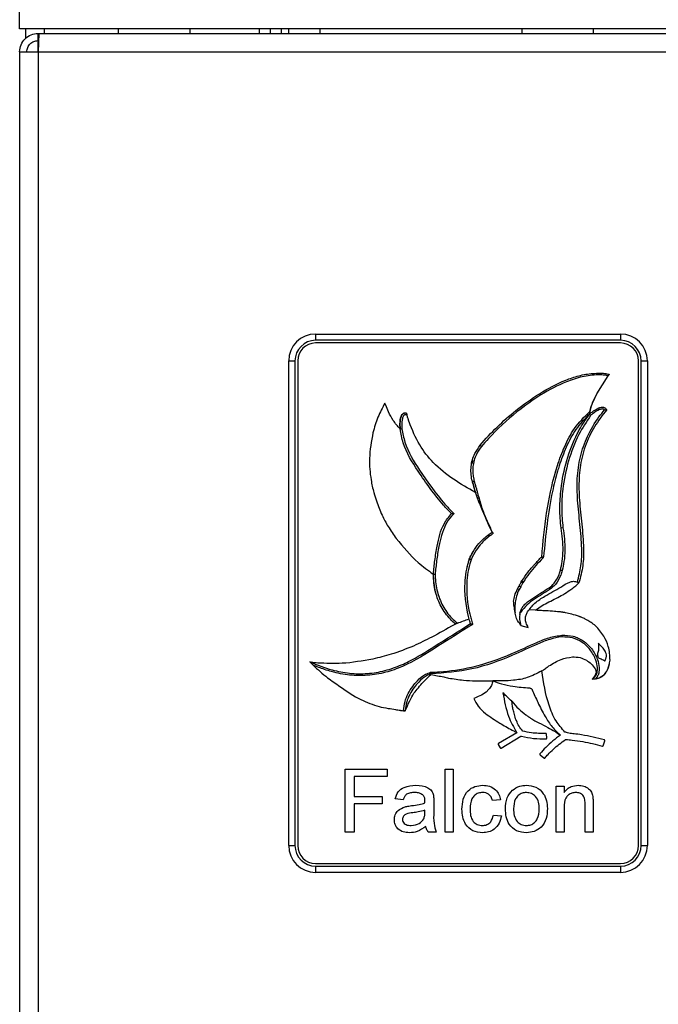
# Model space of a CAD drawing. Units: millimetres. Extents: x 43 to 947, y -4 to 965.
# Drawn here: x 45 to 116, y 629 to 739 of the extents above; entities that cross this region are included whole.
import ezdxf

# ---------------------------------------------------------------- set-up
doc = ezdxf.new("R2010")
doc.units = ezdxf.units.MM

msp = doc.modelspace()

# ---------------------------------------------------------------- linework, layer by layer
at = {"color": 7, "linetype": 'Continuous', "lineweight": 25}
for p, q in [((45.22, 737.88), (45.22, 739.93)), ((945.22, 737.88), (45.22, 737.88)), ((45.92, 736.85), (45.92, 737.88)), ((56.22, 737.88), (56.22, 737.38)), ((64.22, 737.38), (64.22, 737.88)), ((73.17, 737.88), (73.17, 737.38)), ((74.37, 737.88), (74.37, 737.38)), ((75.22, 737.38), (75.22, 737.88)), ((101.22, 737.88), (101.22, 737.38)), ((109.22, 737.38), (109.22, 737.88)), ((47.34, 737.38), (47.27, 735.33)), ((47.27, 736.58), (47.27, 737.38)), ((47.27, 737.38), (47.34, 737.38)), ((47.27, 736.58), (47.31, 736.58)), ((47.27, 736.58), (47.31, 736.58)), ((47.34, 737.38), (943.1, 737.38)), ((45.22, 735.33), (47.27, 735.33)), ((45.22, 735.33), (45.22, 615.93)), ((47.27, 735.33), (47.27, 615.93)), ((47.27, 735.33), (943.17, 735.33)), ((78.22, 703.88), (112.22, 703.88)), ((78.22, 703.88), (78.22, 703.18)), ((112.22, 703.88), (112.22, 703.18)), ((112.22, 703.18), (78.22, 703.18)), ((112.22, 702.88), (78.22, 702.88)), ((75.22, 700.88), (75.92, 700.88)), ((75.22, 646.88), (75.22, 700.88)), ((75.92, 700.88), (75.92, 646.88)), ((76.22, 700.88), (76.22, 646.88)), ((114.22, 646.88), (114.22, 700.88)), ((114.52, 646.88), (114.52, 700.88)), ((114.52, 700.88), (115.22, 700.88)), ((115.22, 700.88), (115.22, 646.88)), ((109.57, 697.2), (110.84, 699.22)), ((109.58, 697.2), (110.84, 699.21)), ((109.12, 696.24), (109.58, 697.2)), ((108.75, 694.95), (109.03, 695.98)), ((88.35, 695.07), (88.35, 695.07)), ((95.71, 689.86), (95.66, 689.45)), ((95.71, 687.44), (95.9, 687.49)), ((97.91, 681.8), (98.02, 681.63)), ((105.8, 682.29), (105.61, 682.26)), ((95.56, 678.73), (95.37, 678.81)), ((95.56, 678.73), (95.37, 678.79)), ((103.44, 679.06), (103.64, 679.05)), ((103.44, 679.06), (103.58, 678.92)), ((91.35, 677.14), (91.55, 677.11)), ((91.35, 677.11), (91.55, 677.11)), ((101.16, 676.26), (101.22, 676.36)), ((101.39, 676.26), (101.33, 676.16)), ((107.23, 675.83), (107.59, 676.14)), ((100.74, 675.49), (100.91, 675.81)), ((100.74, 675.49), (100.91, 675.39)), ((101.09, 675.72), (100.91, 675.39)), ((104.39, 675.44), (104.28, 675.61)), ((105.8, 674.83), (106, 674.95)), ((101.01, 672.78), (101.13, 673.15)), ((101.14, 673.17), (101.13, 673.17)), ((102.73, 673.1), (101.99, 673.13)), ((102.74, 673.1), (103.47, 673.62)), ((93.82, 671.56), (93.67, 671.48)), ((101.12, 671.39), (101.94, 671.19)), ((104.2, 666.86), (104.24, 666.89)), ((110.83, 666.69), (111, 667.14)), ((97.55, 664.29), (97.25, 663.98)), ((100.65, 659.45), (98.61, 658.23)), ((98.91, 657.73), (101.11, 659.05)), ((104.02, 658.87), (103.98, 659.28)), ((110.3, 658), (110.48, 658.54)), ((98.58, 658.12), (98.8, 657.76)), ((103.25, 656.99), (103.68, 656.64)), ((81.53, 648.38), (81.53, 655.38)), ((81.53, 655.38), (86.2, 655.38)), ((86.2, 655.38), (86.2, 654.58)), ((92.66, 648.38), (92.66, 655.38)), ((92.66, 655.38), (93.56, 655.38)), ((93.56, 655.38), (93.56, 648.38)), ((86.2, 654.58), (82.52, 654.58)), ((82.52, 654.58), (82.52, 652.33)), ((105.04, 648.38), (105.04, 653.5)), ((105.04, 653.5), (105.94, 653.5)), ((105.94, 653.5), (105.94, 652.79)), ((82.52, 652.33), (85.66, 652.33)), ((85.66, 652.33), (85.66, 651.53)), ((87.99, 651.97), (87.09, 652.06)), ((98.85, 651.97), (97.95, 651.88)), ((82.52, 651.53), (82.52, 648.38)), ((85.66, 651.53), (82.52, 651.53)), ((90.41, 650.55), (90.41, 650.81)), ((91.4, 651.7), (91.4, 650.61)), ((105.94, 651.13), (105.94, 648.38)), ((108.27, 648.38), (108.27, 651.44)), ((109.17, 651.51), (109.17, 648.38)), ((98.04, 650.27), (98.94, 650.18)), ((82.52, 648.38), (81.53, 648.38)), ((91.67, 648.38), (90.77, 648.38)), ((93.56, 648.38), (92.66, 648.38)), ((105.94, 648.38), (105.04, 648.38)), ((109.17, 648.38), (108.27, 648.38)), ((75.22, 646.88), (75.92, 646.88)), ((114.52, 646.88), (115.22, 646.88)), ((78.22, 644.88), (112.22, 644.88)), ((78.22, 644.58), (112.22, 644.58)), ((78.22, 644.58), (78.22, 643.88)), ((112.22, 644.58), (112.22, 643.88)), ((112.22, 643.88), (78.22, 643.88))]:
    msp.add_line(p, q, dxfattribs=at)
at = {"color": 8, "linetype": 'Continuous', "lineweight": 25}
for p, q in [((47.97, 737.88), (47.97, 737.38)), ((71.92, 737.88), (71.92, 737.38)), ((78.72, 737.38), (78.72, 737.88)), ((47.27, 735.33), (47.27, 736.58))]:
    msp.add_line(p, q, dxfattribs=at)
at = {"color": 7, "linetype": 'Continuous', "lineweight": 25, "flags": 128}
for points in [[(86.35, 695.2), (86.12, 695.75), (85.95, 696.18)], [(96.57, 691.49), (96.58, 691.48), (96.59, 691.48), (96.6, 691.47), (96.62, 691.45), (96.64, 691.43), (96.67, 691.41), (96.7, 691.38), (96.73, 691.36)], [(106.07, 658.68), (106.1, 658.68), (106.12, 658.69)]]:
    msp.add_lwpolyline(points, dxfattribs=at)
at = {"color": 7, "linetype": 'Continuous', "lineweight": 25}
for centre, radius, start, end in [((78.22, 700.88), 3, 90, 180), ((112.22, 700.88), 3, 0, 90), ((78.22, 700.88), 2.3, 90, 180), ((78.22, 700.88), 2, 90, 180), ((112.22, 700.88), 2.3, 0, 90), ((112.22, 700.88), 2, 0, 90), ((95.56, 678.73), 0.2, 157.2677, 161.9762), ((103.44, 679.06), 0.2, 315.6152, 355.6209), ((91.55, 677.11), 0.2, 171.5556, 180.4254), ((96.13, 669.58), 9.59, 3.1938, 4.3891), ((78.22, 646.88), 3, 180, 270), ((78.22, 646.88), 2.3, 180, 270), ((78.22, 646.88), 2, 180, 270), ((112.22, 646.88), 2, 270, 0), ((112.22, 646.88), 2.3, 270, 0), ((112.22, 646.88), 3, 270, 0)]:
    msp.add_arc(centre, radius, start, end, dxfattribs=at)
for points in [[(45.22, 735.33), (45.25, 735.6), (45.31, 736.14), (45.79, 736.82), (46.47, 737.29), (47, 737.35), (47.27, 737.38)], [(46.02, 735.33), (46.04, 735.5), (46.08, 735.83), (46.37, 736.24), (46.78, 736.53), (47.11, 736.57), (47.27, 736.58)]]:
    msp.add_open_spline(points, degree=3, dxfattribs=at)
for points, knots in [([(96.57, 691.49), (96.57, 691.49), (97.76, 692.9), (99.89, 694.94), (103.16, 697.3), (105.32, 698.45), (107.08, 699.09), (108.35, 699.46), (109.4, 699.5), (109.93, 699.52)], [0, 0, 0, 0, 0.000004, 0.346473, 0.548765, 0.754894, 0.803208, 0.900235, 1, 1, 1, 1]), ([(109.93, 699.32), (109.87, 699.32), (109.21, 699.33), (107.92, 699.16), (105.75, 698.44), (103.28, 697.14), (100.35, 695.02), (98.18, 693.03), (96.98, 691.65), (96.73, 691.36)], [0, 0, 0, 0, 0.012409, 0.125206, 0.242772, 0.444884, 0.651923, 0.927559, 1, 1, 1, 1]), ([(109.93, 699.32), (109.93, 699.32), (109.93, 699.34), (109.93, 699.37), (109.93, 699.43), (109.93, 699.48), (109.93, 699.51), (109.93, 699.52), (109.93, 699.52)], [0, 0, 0, 0, 0.042241, 0.14156, 0.356223, 0.570832, 0.785416, 1, 1, 1, 1]), ([(109.93, 699.52), (109.93, 699.52), (110.01, 699.52), (110.18, 699.52), (110.53, 699.49), (110.79, 699.43), (110.95, 699.39)], [0, 0, 0, 0, 0.000058, 0.219084, 0.515983, 1, 1, 1, 1]), ([(110.84, 699.22), (110.71, 699.25), (110.48, 699.29), (110.17, 699.32), (110, 699.32), (109.93, 699.32)], [0, 0, 0, 0, 0.444767, 0.760589, 1, 1, 1, 1]), ([(110.95, 699.39), (110.95, 699.39), (110.95, 699.39), (110.93, 699.36), (110.9, 699.32), (110.87, 699.27), (110.85, 699.23), (110.84, 699.22)], [0, 0, 0, 0, 0.203207, 0.406291, 0.612843, 0.827547, 1, 1, 1, 1]), ([(108.79, 695.25), (108.9, 695.62), (109.1, 696.29), (109.42, 696.91), (109.57, 697.2)], [0, 0, 0, 0, 0.538564, 1, 1, 1, 1]), ([(85.95, 696.18), (85.67, 695.66), (85.11, 694.61), (84.78, 693.46), (84.61, 692.88)], [0, 0, 0, 0, 0.4900919, 1, 1, 1, 1]), ([(108.75, 694.95), (108.75, 694.95), (108.84, 695.03), (109.18, 695.29), (109.59, 695.57), (110.01, 695.71), (110.21, 695.74), (110.39, 695.71), (110.54, 695.62), (110.63, 695.51), (110.66, 695.43), (110.67, 695.41)], [0, 0, 0, 0, 0.000026, 0.16559, 0.561107, 0.646932, 0.74938, 0.817613, 0.893857, 0.971561, 1, 1, 1, 1]), ([(87.64, 693.3), (87.37, 693.61), (86.86, 694.19), (86.51, 694.88), (86.35, 695.2)], [0, 0, 0, 0, 0.528593, 1, 1, 1, 1]), ([(87.64, 693.3), (87.64, 693.3), (87.64, 693.43), (87.62, 693.83), (87.63, 694.31), (87.75, 694.71), (87.84, 694.88), (87.97, 695.01), (88.12, 695.08), (88.25, 695.08), (88.33, 695.07), (88.35, 695.07)], [0, 0, 0, 0, 0.000028, 0.167775, 0.561969, 0.646922, 0.748466, 0.816429, 0.893216, 0.970492, 1, 1, 1, 1]), ([(88.35, 695.07), (88.29, 695.07), (88.16, 695.09), (87.98, 695.02), (87.84, 694.89), (87.69, 694.59), (87.61, 694.05), (87.63, 693.58), (87.64, 693.3)], [0, 0, 0, 0, 0.089853, 0.170354, 0.254232, 0.352918, 0.619912, 1, 1, 1, 1]), ([(88.41, 694.85), (88.36, 694.86), (88.28, 694.88), (88.17, 694.88), (88.08, 694.84), (88, 694.76), (87.94, 694.63), (87.83, 694.27), (87.82, 693.82), (87.84, 693.43), (87.84, 693.31)], [0, 0, 0, 0, 0.073435, 0.128598, 0.175677, 0.222288, 0.308352, 0.39037, 0.810208, 1, 1, 1, 1]), ([(88.35, 695.07), (88.35, 695.07), (88.35, 695.06), (88.36, 695.03), (88.37, 694.98), (88.39, 694.92), (88.4, 694.88), (88.41, 694.85)], [0, 0, 0, 0, 0.189667, 0.379075, 0.575509, 0.789288, 1, 1, 1, 1]), ([(88.51, 694.51), (88.49, 694.57), (88.46, 694.69), (88.42, 694.8), (88.41, 694.85)], [0, 0, 0, 0, 0.557954, 1, 1, 1, 1]), ([(103.44, 679.06), (103.46, 679.27), (103.6, 681.09), (103.98, 684.52), (104.86, 688.43), (105.95, 691.36), (107.04, 693.5), (108.18, 694.64), (108.79, 695.25)], [0, 0, 0, 0, 0.035509, 0.314471, 0.592781, 0.722796, 0.852466, 1, 1, 1, 1]), ([(108.75, 694.95), (108.21, 694.4), (107.16, 693.31), (106.13, 691.28), (105.54, 689.7), (105.03, 688.05), (104.2, 684.72), (103.88, 681.49), (103.64, 679.05)], [0, 0, 0, 0, 0.134164, 0.265156, 0.3965, 0.430923, 0.568714, 1, 1, 1, 1]), ([(105.61, 682.26), (105.61, 682.26), (105.5, 682.98), (105.41, 684.43), (105.58, 686.96), (106.13, 689.79), (106.97, 691.96), (107.87, 693.67), (108.35, 694.38), (108.75, 694.95)], [0, 0, 0, 0, 0.000004, 0.162487, 0.325273, 0.566902, 0.808224, 0.844203, 1, 1, 1, 1]), ([(108.89, 694.81), (108.43, 694.11), (107.39, 692.54), (106.34, 689.74), (105.78, 686.95), (105.6, 684.44), (105.74, 683.01), (105.8, 682.29)], [0, 0, 0, 0, 0.189926, 0.428163, 0.674276, 0.835907, 1, 1, 1, 1]), ([(107.41, 676.23), (107.57, 676.84), (107.88, 678.07), (107.93, 680.24), (107.71, 682.67), (107.41, 685.26), (107.34, 687.78), (107.66, 690.2), (108.48, 692.54), (109.5, 694.25), (110.22, 695.17), (110.43, 695.43)], [0, 0, 0, 0, 0.09342, 0.189773, 0.324788, 0.46, 0.58045, 0.703349, 0.824254, 0.95015, 1, 1, 1, 1]), ([(110.67, 695.41), (110.67, 695.41), (110.43, 695.13), (109.71, 694.2), (108.67, 692.49), (107.86, 690.2), (107.54, 687.79), (107.61, 685.28), (107.91, 682.68), (108.13, 680.25), (108.08, 678.04), (107.75, 676.78), (107.59, 676.14)], [0, 0, 0, 0, 0.000003, 0.056076, 0.17466, 0.29775, 0.415708, 0.536866, 0.671565, 0.806217, 0.901883, 1, 1, 1, 1]), ([(108.79, 695.25), (108.78, 695.2), (108.77, 695.12), (108.75, 695.02), (108.75, 694.98), (108.75, 694.95), (108.75, 694.95), (108.75, 694.95)], [0, 0, 0, 0, 0.407092, 0.614682, 0.782344, 0.913066, 1, 1, 1, 1]), ([(108.89, 694.81), (108.89, 694.81), (108.88, 694.82), (108.85, 694.85), (108.81, 694.89), (108.78, 694.92), (108.75, 694.94), (108.75, 694.95), (108.75, 694.95)], [0, 0, 0, 0, 0.018276, 0.146394, 0.361239, 0.574608, 0.787292, 1, 1, 1, 1]), ([(110.43, 695.43), (110.42, 695.44), (110.39, 695.47), (110.32, 695.52), (110.2, 695.53), (110.05, 695.51), (109.67, 695.39), (109.29, 695.13), (108.98, 694.88), (108.89, 694.81)], [0, 0, 0, 0, 0.022769, 0.077675, 0.132058, 0.231861, 0.326586, 0.805961, 1, 1, 1, 1]), ([(110.43, 695.43), (110.43, 695.43), (110.43, 695.43), (110.47, 695.43), (110.52, 695.43), (110.59, 695.42), (110.64, 695.42), (110.67, 695.41), (110.67, 695.41), (110.67, 695.41)], [0, 0, 0, 0, 0.008112, 0.045206, 0.28334, 0.486272, 0.663437, 0.831537, 1, 1, 1, 1]), ([(88.58, 694.27), (88.57, 694.32), (88.55, 694.4), (88.52, 694.47), (88.51, 694.51)], [0, 0, 0, 0, 0.55802, 1, 1, 1, 1]), ([(88.65, 694.08), (88.64, 694.11), (88.61, 694.18), (88.59, 694.25), (88.58, 694.27)], [0, 0, 0, 0, 0.558524, 1, 1, 1, 1]), ([(96.04, 686.22), (95.22, 686.69), (93.54, 687.65), (91.38, 689.38), (89.66, 691.56), (89, 693.2), (88.65, 694.08)], [0, 0, 0, 0, 0.257516, 0.522476, 0.745953, 1, 1, 1, 1]), ([(84.61, 692.88), (84.44, 691.92), (84.12, 690.18), (84.32, 687.92), (84.65, 686.35), (84.9, 685.58), (85, 685.27)], [0, 0, 0, 0, 0.375104, 0.685526, 0.874183, 1, 1, 1, 1]), ([(87.64, 693.3), (87.65, 693.3), (87.65, 693.3), (87.69, 693.3), (87.74, 693.31), (87.79, 693.31), (87.83, 693.31), (87.84, 693.31), (87.84, 693.31)], [0, 0, 0, 0, 0.214411, 0.428818, 0.643316, 0.858006, 0.96927, 1, 1, 1, 1]), ([(93.37, 683.87), (93.37, 683.87), (93.06, 684.17), (91.69, 685.64), (89.85, 688.24), (88.06, 691.09), (87.74, 692.78), (87.64, 693.3)], [0, 0, 0, 0, 0.0000054, 0.1145912, 0.5392878, 0.8576771, 1, 1, 1, 1]), ([(87.84, 693.31), (87.94, 692.81), (88.25, 691.15), (90.02, 688.34), (91.83, 685.77), (93.25, 684.26), (93.6, 683.92), (93.66, 683.87)], [0, 0, 0, 0, 0.135622, 0.448783, 0.868452, 0.978898, 1, 1, 1, 1]), ([(95.71, 687.44), (95.71, 687.44), (95.69, 687.51), (95.55, 688.05), (95.48, 689.13), (95.85, 690.48), (96.36, 691.18), (96.57, 691.49)], [0, 0, 0, 0, 0.000014, 0.048854, 0.394706, 0.740586, 1, 1, 1, 1]), ([(96.73, 691.36), (96.52, 691.07), (96.03, 690.4), (95.69, 689.11), (95.74, 688.08), (95.88, 687.56), (95.9, 687.49)], [0, 0, 0, 0, 0.259451, 0.605335, 0.951148, 1, 1, 1, 1]), ([(95.7, 687.42), (95.76, 687.23), (95.87, 686.83), (95.98, 686.43), (96.04, 686.22)], [0, 0, 0, 0, 0.488447, 1, 1, 1, 1]), ([(96.05, 686.24), (96.01, 686.37), (95.94, 686.63), (95.86, 686.9), (95.78, 687.18), (95.74, 687.31), (95.71, 687.44)], [0, 0, 0, 0, 0.3203628, 0.6601814, 0.6815684, 1, 1, 1, 1]), ([(95.9, 687.49), (95.93, 687.37), (96.01, 687.11), (96.12, 686.73), (96.22, 686.35), (96.44, 685.57), (96.63, 684.92), (96.78, 684.39)], [0, 0, 0, 0, 0.123433, 0.246866, 0.370299, 0.493732, 1, 1, 1, 1]), ([(97.9, 681.79), (97.48, 682.71), (96.83, 684.18), (96.25, 685.67), (96.04, 686.22)], [0, 0, 0, 0, 0.632587, 1, 1, 1, 1]), ([(96.78, 684.39), (96.73, 684.52), (96.61, 684.8), (96.45, 685.2), (96.31, 685.54), (96.22, 685.77), (96.16, 685.93), (96.12, 686.04), (96.1, 686.11), (96.08, 686.15), (96.07, 686.18), (96.06, 686.21), (96.05, 686.22), (96.05, 686.23), (96.05, 686.24), (96.05, 686.24), (96.05, 686.24), (96.05, 686.24)], [0, 0, 0, 0, 0.198969, 0.460529, 0.636518, 0.754857, 0.834429, 0.88797, 0.924059, 0.948459, 0.96504, 0.976399, 0.986786, 0.992524, 0.9963, 0.999039, 1, 1, 1, 1]), ([(85, 685.27), (85.19, 684.74), (85.56, 683.76), (86.32, 682.36), (86.91, 681.53), (87.22, 681.09)], [0, 0, 0, 0, 0.356984, 0.657397, 1, 1, 1, 1]), ([(91.35, 677.14), (91.4, 677.64), (91.51, 678.68), (91.81, 680.55), (92.24, 682.44), (93.07, 683.5), (93.37, 683.87)], [0, 0, 0, 0, 0.210525, 0.440846, 0.799753, 1, 1, 1, 1]), ([(93.66, 683.87), (93.56, 683.78), (93.17, 683.43), (92.45, 682.24), (91.99, 680.51), (91.71, 678.65), (91.6, 677.61), (91.55, 677.11)], [0, 0, 0, 0, 0.0553778, 0.2175918, 0.5654032, 0.7911054, 1, 1, 1, 1]), ([(93.37, 683.87), (93.37, 683.87), (93.37, 683.87), (93.41, 683.87), (93.47, 683.87), (93.55, 683.87), (93.62, 683.87), (93.66, 683.87), (93.66, 683.87)], [0, 0, 0, 0, 0.13464, 0.268589, 0.461512, 0.737303, 0.992709, 1, 1, 1, 1]), ([(96.78, 684.39), (96.97, 683.94), (97.34, 683.07), (97.73, 682.21), (97.91, 681.8)], [0, 0, 0, 0, 0.527256, 1, 1, 1, 1]), ([(95.37, 678.81), (95.55, 679.17), (95.88, 679.86), (96.66, 680.83), (97.36, 681.43), (97.83, 681.75), (97.91, 681.8)], [0, 0, 0, 0, 0.3052, 0.570605, 0.930087, 1, 1, 1, 1]), ([(98.02, 681.63), (97.94, 681.58), (97.48, 681.28), (96.8, 680.69), (96.05, 679.75), (95.73, 679.09), (95.56, 678.73)], [0, 0, 0, 0, 0.070016, 0.429893, 0.694973, 1, 1, 1, 1]), ([(105.52, 677.57), (105.52, 677.57), (105.61, 677.89), (105.75, 678.62), (105.84, 679.78), (105.78, 681.03), (105.66, 681.85), (105.61, 682.26)], [0, 0, 0, 0, 0.000013, 0.210294, 0.472363, 0.735454, 1, 1, 1, 1]), ([(105.8, 682.29), (105.86, 681.88), (105.98, 681.04), (106.03, 679.78), (105.96, 678.59), (105.79, 677.85), (105.72, 677.52)], [0, 0, 0, 0, 0.262478, 0.525149, 0.788059, 1, 1, 1, 1]), ([(87.22, 681.09), (87.99, 680.15), (89.21, 678.67), (90.76, 677.54), (91.34, 677.12)], [0, 0, 0, 0, 0.630037, 1, 1, 1, 1]), ([(95.36, 678.78), (95.43, 678.96), (95.57, 679.26), (95.74, 679.55), (95.82, 679.68)], [0, 0, 0, 0, 0.556165, 1, 1, 1, 1]), ([(95.49, 671.6), (95.49, 671.6), (95.46, 671.72), (95.06, 673.06), (94.72, 675.34), (95.02, 677.66), (95.32, 678.63), (95.37, 678.79)], [0, 0, 0, 0, 0.000008, 0.049256, 0.578566, 0.93129, 1, 1, 1, 1]), ([(95.56, 678.73), (95.51, 678.58), (95.21, 677.62), (94.93, 675.42), (95.22, 673.31), (95.59, 671.98), (95.66, 671.73), (95.71, 671.57), (95.73, 671.5)], [0, 0, 0, 0, 0.066914, 0.410974, 0.893563, 0.929472, 0.972133, 1, 1, 1, 1]), ([(95.13, 677.93), (95.17, 678.1), (95.24, 678.38), (95.32, 678.67), (95.36, 678.78)], [0, 0, 0, 0, 0.575183, 1, 1, 1, 1]), ([(101.22, 676.36), (101.44, 676.68), (101.8, 677.23), (102.3, 677.83), (102.82, 678.41), (103.17, 678.78), (103.44, 679.06)], [0, 0, 0, 0, 0.332497, 0.565042, 0.66631, 1, 1, 1, 1]), ([(103.58, 678.92), (103.31, 678.64), (102.78, 678.08), (102.03, 677.21), (101.6, 676.57), (101.39, 676.26)], [0, 0, 0, 0, 0.335368, 0.669595, 1, 1, 1, 1]), ([(91.34, 677.12), (91.34, 676.46), (91.35, 675.76), (91.59, 675.12), (91.6, 675.09)], [0, 0, 0, 0, 0.954238, 1, 1, 1, 1]), ([(93.82, 671.56), (93.82, 671.56), (93.62, 671.73), (93, 672.3), (92.17, 673.46), (91.49, 675.18), (91.4, 676.43), (91.35, 677.11)], [0, 0, 0, 0, 0.00001, 0.123629, 0.402833, 0.677069, 1, 1, 1, 1]), ([(91.55, 677.11), (91.55, 677.06), (91.56, 676.4), (91.72, 675.18), (92.34, 673.56), (93.17, 672.39), (93.81, 671.84), (94.03, 671.66)], [0, 0, 0, 0, 0.025753, 0.319084, 0.588697, 0.862496, 1, 1, 1, 1]), ([(104.28, 675.61), (104.28, 675.61), (104.48, 675.74), (104.93, 676.18), (105.31, 676.89), (105.47, 677.41), (105.52, 677.57)], [0, 0, 0, 0, 0.000025, 0.307018, 0.78623, 1, 1, 1, 1]), ([(105.72, 677.52), (105.66, 677.35), (105.49, 676.81), (105.1, 676.03), (104.59, 675.61), (104.39, 675.44)], [0, 0, 0, 0, 0.209645, 0.685775, 1, 1, 1, 1]), ([(105.72, 677.52), (105.71, 677.52), (105.7, 677.52), (105.66, 677.53), (105.61, 677.55), (105.56, 677.56), (105.53, 677.57), (105.53, 677.57), (105.52, 677.57)], [0, 0, 0, 0, 0.050553, 0.141483, 0.356138, 0.570767, 0.785383, 1, 1, 1, 1]), ([(100.91, 675.81), (100.93, 675.84), (100.97, 675.92), (101.03, 676.03), (101.09, 676.15), (101.14, 676.23), (101.16, 676.26)], [0, 0, 0, 0, 0.22354, 0.481823, 0.74777, 1, 1, 1, 1]), ([(101.33, 676.16), (101.33, 676.16), (101.31, 676.13), (101.27, 676.05), (101.2, 675.94), (101.14, 675.82), (101.11, 675.75), (101.09, 675.72)], [0, 0, 0, 0, 0.000118, 0.249236, 0.514026, 0.771036, 1, 1, 1, 1]), ([(101.16, 676.26), (101.17, 676.26), (101.18, 676.25), (101.21, 676.23), (101.25, 676.21), (101.3, 676.18), (101.33, 676.17), (101.33, 676.16), (101.33, 676.16)], [0, 0, 0, 0, 0.087175, 0.14141, 0.356061, 0.570708, 0.785354, 1, 1, 1, 1]), ([(101.22, 676.36), (101.22, 676.36), (101.24, 676.35), (101.27, 676.33), (101.31, 676.3), (101.35, 676.28), (101.38, 676.26), (101.39, 676.26), (101.39, 676.26)], [0, 0, 0, 0, 0.072827, 0.141431, 0.356079, 0.570721, 0.785361, 1, 1, 1, 1]), ([(105.56, 675.67), (105.87, 675.89), (106.31, 676.19), (106.98, 676.36), (107.27, 676.27), (107.41, 676.23)], [0, 0, 0, 0, 0.569636, 0.780478, 1, 1, 1, 1]), ([(107.59, 676.14), (107.59, 676.14), (107.59, 676.14), (107.56, 676.16), (107.51, 676.18), (107.46, 676.21), (107.43, 676.23), (107.41, 676.23)], [0, 0, 0, 0, 0.209433, 0.418739, 0.631487, 0.848737, 1, 1, 1, 1]), ([(100.29, 674.09), (100.32, 674.31), (100.41, 674.79), (100.62, 675.24), (100.74, 675.49)], [0, 0, 0, 0, 0.447657, 1, 1, 1, 1]), ([(100.91, 675.39), (100.91, 675.39), (100.79, 675.17), (100.6, 674.7), (100.46, 673.98), (100.43, 673.35), (100.45, 672.97), (100.46, 672.82)], [0, 0, 0, 0, 0.000023, 0.291438, 0.563259, 0.83745, 1, 1, 1, 1]), ([(100.91, 675.81), (100.92, 675.81), (100.93, 675.8), (100.96, 675.78), (101.01, 675.76), (101.05, 675.74), (101.08, 675.72), (101.09, 675.72), (101.09, 675.72)], [0, 0, 0, 0, 0.049295, 0.141492, 0.356148, 0.570775, 0.785387, 1, 1, 1, 1]), ([(104.39, 675.44), (104.09, 675.26), (103.5, 674.88), (102.62, 674.34), (101.76, 673.72), (101.29, 673.13), (101.04, 672.82), (101.01, 672.78)], [0, 0, 0, 0, 0.240754, 0.481485, 0.722701, 0.964739, 1, 1, 1, 1]), ([(101.33, 673.5), (101.33, 673.5), (101.43, 673.62), (101.79, 673.99), (102.5, 674.5), (103.39, 675.05), (103.98, 675.42), (104.28, 675.61)], [0, 0, 0, 0, 0.0000165, 0.1284826, 0.4249812, 0.714283, 1, 1, 1, 1]), ([(101.86, 672.93), (102.12, 673.26), (102.65, 673.96), (103.98, 674.79), (104.96, 675.34), (105.56, 675.67)], [0, 0, 0, 0, 0.269897, 0.560878, 1, 1, 1, 1]), ([(106, 674.95), (106.26, 675.13), (106.68, 675.4), (107.08, 675.71), (107.23, 675.83)], [0, 0, 0, 0, 0.628168, 1, 1, 1, 1]), ([(100.47, 672.78), (100.45, 672.91), (100.41, 673.16), (100.35, 673.59), (100.31, 673.9), (100.29, 674.09)], [0, 0, 0, 0, 0.308349, 0.556634, 1, 1, 1, 1]), ([(103.47, 673.62), (103.99, 673.89), (104.76, 674.29), (105.54, 674.69), (105.8, 674.83)], [0, 0, 0, 0, 0.665246, 1, 1, 1, 1]), ([(101.11, 671.43), (100.93, 671.66), (100.61, 672.07), (100.51, 672.57), (100.47, 672.78)], [0, 0, 0, 0, 0.575656, 1, 1, 1, 1]), ([(101.01, 672.78), (100.97, 672.54), (100.91, 672.07), (101.05, 671.62), (101.12, 671.39)], [0, 0, 0, 0, 0.497767, 1, 1, 1, 1]), ([(101.13, 673.17), (101.09, 673.07), (101.02, 672.88), (100.99, 672.69), (100.97, 672.59)], [0, 0, 0, 0, 0.521724, 1, 1, 1, 1]), ([(101.13, 673.15), (101.16, 673.21), (101.21, 673.31), (101.27, 673.4), (101.3, 673.44), (101.31, 673.46), (101.32, 673.48), (101.33, 673.48), (101.33, 673.49), (101.33, 673.49), (101.33, 673.5), (101.33, 673.5), (101.33, 673.5)], [0, 0, 0, 0, 0.491122, 0.741152, 0.82993, 0.888284, 0.926684, 0.952114, 0.969176, 0.986711, 0.993645, 1, 1, 1, 1]), ([(101.13, 673.15), (101.13, 673.15), (101.13, 673.15), (101.13, 673.15), (101.13, 673.15), (101.13, 673.15)], [0, 0, 0, 0, 0.27594, 0.551018, 1, 1, 1, 1]), ([(101.94, 671.19), (101.84, 671.35), (101.67, 671.65), (101.6, 672.14), (101.67, 672.57), (101.8, 672.8), (101.86, 672.93)], [0, 0, 0, 0, 0.299104, 0.566163, 0.774936, 1, 1, 1, 1]), ([(105.53, 672.9), (105.31, 672.92), (104.77, 672.98), (104, 673.02), (103.29, 673.06), (102.89, 673.09), (102.73, 673.1)], [0, 0, 0, 0, 0.241047, 0.572392, 0.821479, 1, 1, 1, 1]), ([(105.78, 672.87), (105.74, 672.87), (105.65, 672.89), (105.57, 672.9), (105.53, 672.9)], [0, 0, 0, 0, 0.560044, 1, 1, 1, 1]), ([(105.81, 672.86), (105.81, 672.86), (105.8, 672.86), (105.79, 672.87), (105.78, 672.87)], [0, 0, 0, 0, 0.560038, 1, 1, 1, 1]), ([(106.09, 672.82), (106.04, 672.83), (105.95, 672.84), (105.85, 672.86), (105.81, 672.86)], [0, 0, 0, 0, 0.559705, 1, 1, 1, 1]), ([(107.64, 672.39), (107.35, 672.49), (106.85, 672.66), (106.32, 672.77), (106.09, 672.82)], [0, 0, 0, 0, 0.5601522, 1, 1, 1, 1]), ([(77.59, 667.35), (77.59, 667.35), (78.38, 666.99), (79.83, 666.44), (82, 666.02), (84, 665.98), (85.96, 666.32), (87.47, 666.85), (89.33, 667.71), (91.87, 669.31), (94.15, 670.75), (95.49, 671.6)], [0, 0, 0, 0, 0.000003, 0.13466, 0.236602, 0.33841, 0.439872, 0.541494, 0.584188, 0.755328, 1, 1, 1, 1]), ([(94.03, 671.66), (94, 671.64), (93.95, 671.62), (93.88, 671.59), (93.84, 671.57), (93.82, 671.56), (93.82, 671.56), (93.82, 671.56)], [0, 0, 0, 0, 0.250208, 0.501068, 0.73215, 0.936768, 1, 1, 1, 1]), ([(94.03, 671.66), (94.25, 671.74), (94.68, 671.91), (95.12, 672.05), (95.34, 672.12)], [0, 0, 0, 0, 0.51274, 1, 1, 1, 1]), ([(95.49, 671.6), (95.49, 671.6), (95.5, 671.6), (95.53, 671.59), (95.58, 671.56), (95.65, 671.54), (95.7, 671.51), (95.73, 671.5), (95.73, 671.5)], [0, 0, 0, 0, 0.156754, 0.312966, 0.518679, 0.780359, 0.992049, 1, 1, 1, 1]), ([(107.76, 672.35), (107.74, 672.35), (107.69, 672.37), (107.65, 672.38), (107.64, 672.39)], [0, 0, 0, 0, 0.557135, 1, 1, 1, 1]), ([(107.85, 672.31), (107.83, 672.31), (107.8, 672.33), (107.77, 672.34), (107.76, 672.35)], [0, 0, 0, 0, 0.545054, 1, 1, 1, 1]), ([(108.43, 672.04), (108.32, 672.09), (108.13, 672.19), (107.94, 672.27), (107.85, 672.31)], [0, 0, 0, 0, 0.559988, 1, 1, 1, 1]), ([(110.37, 670.2), (110.08, 670.62), (109.56, 671.37), (108.77, 671.83), (108.43, 672.04)], [0, 0, 0, 0, 0.5589779, 1, 1, 1, 1]), ([(95.73, 671.5), (94.44, 670.7), (91.87, 669.09), (88.73, 667.08), (86.02, 666.12), (84.03, 665.78), (81.99, 665.82), (80.39, 666.13), (79.03, 666.54), (78.35, 666.81), (77.93, 666.98)], [0, 0, 0, 0, 0.235375, 0.470392, 0.572881, 0.678127, 0.780771, 0.886594, 0.928984, 1, 1, 1, 1]), ([(93.67, 671.48), (92.84, 671.01), (91.37, 670.16), (89.82, 669.43), (89.14, 669.11)], [0, 0, 0, 0, 0.560766, 1, 1, 1, 1]), ([(91.05, 666.19), (91.08, 666.19), (91.41, 666.2), (92.94, 666.29), (96.01, 666.71), (99.62, 667.97), (102.39, 669.32), (104.24, 670.09), (105.21, 670.24), (105.69, 670.32)], [0, 0, 0, 0, 0.00653, 0.06463, 0.299779, 0.610064, 0.809155, 0.90491, 1, 1, 1, 1]), ([(105.7, 670.12), (105.7, 670.12), (105.23, 670.09), (104.29, 669.88), (102.47, 669.14), (99.69, 667.78), (95.74, 666.37), (92.61, 666.12), (91.08, 665.99)], [0, 0, 0, 0, 0.0000039, 0.0916104, 0.1866129, 0.3859326, 0.6990695, 1, 1, 1, 1]), ([(105.69, 670.32), (106.11, 670.31), (106.95, 670.29), (108.1, 669.72), (109.06, 668.82), (109.65, 667.77), (109.87, 666.81), (109.83, 666.14), (109.66, 665.7), (109.49, 665.52), (109.43, 665.44)], [0, 0, 0, 0, 0.167771, 0.335816, 0.504603, 0.693906, 0.815388, 0.898683, 0.960017, 1, 1, 1, 1]), ([(109.05, 665.43), (109.05, 665.43), (109.1, 665.45), (109.25, 665.54), (109.47, 665.77), (109.64, 666.19), (109.67, 666.8), (109.46, 667.7), (108.9, 668.7), (107.99, 669.56), (106.89, 670.09), (106.1, 670.11), (105.7, 670.12)], [0, 0, 0, 0, 0.000008, 0.021986, 0.074571, 0.128731, 0.206024, 0.322982, 0.508261, 0.673367, 0.836762, 1, 1, 1, 1]), ([(109.75, 669.42), (109.75, 669.29), (109.77, 669.09), (109.77, 668.82), (109.78, 668.6), (109.63, 668.34), (109.65, 668.07), (109.71, 667.84), (109.87, 667.75), (109.98, 667.7), (110.05, 667.67)], [0, 0, 0, 0, 0.203746, 0.301028, 0.410706, 0.535575, 0.73568, 0.807702, 0.885481, 1, 1, 1, 1]), ([(110.05, 667.67), (110.13, 667.64), (110.25, 667.59), (110.37, 667.51), (110.43, 667.47), (110.46, 667.46), (110.47, 667.46), (110.49, 667.47), (110.5, 667.48), (110.52, 667.53), (110.56, 667.64), (110.6, 667.78), (110.66, 667.96), (110.66, 668.18), (110.54, 668.5), (110.23, 668.94), (109.93, 669.24), (109.75, 669.42)], [0, 0, 0, 0, 0.088112, 0.136794, 0.157284, 0.163896, 0.169589, 0.174655, 0.179984, 0.192873, 0.226267, 0.303784, 0.355324, 0.427588, 0.538907, 0.719124, 1, 1, 1, 1]), ([(111.05, 667.52), (111.03, 668.04), (110.98, 668.99), (110.56, 669.83), (110.37, 670.2)], [0, 0, 0, 0, 0.558606, 1, 1, 1, 1]), ([(89.14, 669.11), (88.31, 668.78), (86.83, 668.19), (85.28, 667.82), (84.6, 667.66)], [0, 0, 0, 0, 0.559933, 1, 1, 1, 1]), ([(77.93, 666.98), (77.86, 667.05), (77.77, 667.14), (77.67, 667.25), (77.63, 667.3), (77.6, 667.34), (77.59, 667.35), (77.59, 667.35), (77.59, 667.35)], [0, 0, 0, 0, 0.500931, 0.650795, 0.823745, 0.894062, 0.965096, 1, 1, 1, 1]), ([(78.45, 667.21), (78.33, 667.22), (78.08, 667.23), (77.84, 667.27), (77.72, 667.29)], [0, 0, 0, 0, 0.507319, 1, 1, 1, 1]), ([(84.6, 667.66), (83.46, 667.45), (81.42, 667.08), (79.36, 667.17), (78.45, 667.21)], [0, 0, 0, 0, 0.5600782, 1, 1, 1, 1]), ([(104.24, 666.89), (104.68, 667.16), (105.48, 667.67), (106.42, 667.83), (106.85, 667.9)], [0, 0, 0, 0, 0.543778, 1, 1, 1, 1]), ([(106.85, 667.9), (107.14, 667.89), (107.68, 667.87), (108.4, 667.56), (108.98, 667.14), (109.31, 666.72), (109.47, 666.4), (109.48, 666.28), (109.49, 666.23)], [0, 0, 0, 0, 0.257446, 0.483733, 0.682939, 0.892758, 0.953667, 1, 1, 1, 1]), ([(109.76, 665.54), (109.97, 665.64), (110.4, 665.84), (110.88, 666.56), (110.99, 667.15), (111.05, 667.52)], [0, 0, 0, 0, 0.2819022, 0.5579597, 1, 1, 1, 1]), ([(77.93, 666.98), (78.46, 666.5), (79.4, 665.63), (80.47, 664.92), (80.94, 664.6)], [0, 0, 0, 0, 0.560297, 1, 1, 1, 1]), ([(88.02, 661.9), (88.06, 662.25), (88.18, 663.22), (88.81, 664.35), (89.63, 665.33), (90.3, 665.92), (90.86, 666.12), (91.05, 666.19)], [0, 0, 0, 0, 0.190331, 0.530057, 0.678257, 0.890758, 1, 1, 1, 1]), ([(91.05, 666.19), (91.05, 666.19), (91.05, 666.18), (91.06, 666.14), (91.06, 666.08), (91.07, 666.03), (91.08, 666), (91.08, 666), (91.08, 665.99)], [0, 0, 0, 0, 0.0192563, 0.1455019, 0.3603417, 0.5739434, 0.7869616, 1, 1, 1, 1]), ([(103.43, 666.33), (102.9, 666.05), (101.91, 665.52), (100.03, 665.21), (98.74, 665.22), (97.97, 665.23)], [0, 0, 0, 0, 0.316451, 0.591596, 1, 1, 1, 1]), ([(103.43, 666.33), (103.58, 666.42), (103.84, 666.59), (104.09, 666.78), (104.2, 666.86)], [0, 0, 0, 0, 0.546226, 1, 1, 1, 1]), ([(106.02, 659.52), (105.67, 659.92), (104.89, 660.8), (103.96, 663.13), (103.64, 665.05), (103.43, 666.33)], [0, 0, 0, 0, 0.214925, 0.475021, 1, 1, 1, 1]), ([(109.49, 666.23), (109.48, 666.14), (109.46, 665.96), (109.3, 665.69), (109.14, 665.52), (109.05, 665.43)], [0, 0, 0, 0, 0.280322, 0.558567, 1, 1, 1, 1]), ([(109.76, 665.51), (109.94, 665.6), (110.3, 665.77), (110.62, 666.11), (110.7, 666.34), (110.72, 666.38)], [0, 0, 0, 0, 0.456489, 0.89923, 1, 1, 1, 1]), ([(91.08, 665.99), (91.08, 665.99), (90.91, 665.95), (90.4, 665.72), (89.77, 665.19), (88.98, 664.24), (88.37, 663.16), (88.26, 662.23), (88.22, 661.9)], [0, 0, 0, 0, 0.000011, 0.101147, 0.314733, 0.465828, 0.811433, 1, 1, 1, 1]), ([(89.18, 663.84), (89.51, 664.26), (90.1, 665.01), (90.8, 665.67), (91.11, 665.95)], [0, 0, 0, 0, 0.559585, 1, 1, 1, 1]), ([(91.11, 665.95), (91.58, 665.85), (92.22, 665.72), (92.87, 665.58), (93.05, 665.54)], [0, 0, 0, 0, 0.727084, 1, 1, 1, 1]), ([(93.05, 665.54), (93.6, 665.45), (94.59, 665.29), (95.6, 665.24), (96.04, 665.22)], [0, 0, 0, 0, 0.559944, 1, 1, 1, 1]), ([(96.04, 665.22), (96.4, 665.21), (97.04, 665.21), (97.68, 665.21), (97.97, 665.21)], [0, 0, 0, 0, 0.559984, 1, 1, 1, 1]), ([(97.97, 665.21), (97.93, 665.04), (97.87, 664.69), (97.65, 664.42), (97.55, 664.29)], [0, 0, 0, 0, 0.515734, 1, 1, 1, 1]), ([(97.97, 665.23), (98.29, 665.11), (99.03, 664.84), (100.41, 664.58), (101.46, 664.48), (102.08, 664.43)], [0, 0, 0, 0, 0.246383, 0.557799, 1, 1, 1, 1]), ([(109.43, 665.44), (109.36, 665.43), (109.27, 665.42), (109.16, 665.42), (109.1, 665.42), (109.06, 665.42), (109.05, 665.43), (109.05, 665.43), (109.05, 665.43)], [0, 0, 0, 0, 0.432552, 0.597364, 0.763123, 0.867944, 0.973666, 1, 1, 1, 1]), ([(109.43, 665.44), (109.49, 665.46), (109.6, 665.48), (109.71, 665.52), (109.76, 665.54)], [0, 0, 0, 0, 0.579298, 1, 1, 1, 1]), ([(80.94, 664.6), (81.7, 664.07), (83.04, 663.12), (84.6, 662.59), (85.29, 662.36)], [0, 0, 0, 0, 0.5610118, 1, 1, 1, 1]), ([(97.25, 663.98), (97.01, 663.83), (96.57, 663.55), (96.09, 663.35), (95.88, 663.25)], [0, 0, 0, 0, 0.545998, 1, 1, 1, 1]), ([(100.11, 662.95), (99.91, 663.13), (99.57, 663.44), (99.24, 663.77), (99.11, 663.9)], [0, 0, 0, 0, 0.590741, 1, 1, 1, 1]), ([(99.11, 663.9), (99.27, 663.01), (99.54, 661.44), (100.31, 660.05), (100.65, 659.45)], [0, 0, 0, 0, 0.567857, 1, 1, 1, 1]), ([(102.08, 664.43), (102.12, 664.42), (102.19, 664.42), (102.27, 664.37), (102.34, 664.3), (102.36, 664.26), (102.38, 664.23)], [0, 0, 0, 0, 0.282266, 0.558937, 0.777234, 1, 1, 1, 1]), ([(102.38, 664.23), (102.58, 663.77), (103.01, 662.75), (103.74, 661.36), (104.54, 660.09), (105.21, 659.48), (105.52, 659.19)], [0, 0, 0, 0, 0.253618, 0.551087, 0.785162, 1, 1, 1, 1]), ([(88.22, 661.9), (88.38, 662.27), (88.66, 662.94), (89.02, 663.57), (89.18, 663.84)], [0, 0, 0, 0, 0.558422, 1, 1, 1, 1]), ([(95.88, 663.25), (96.02, 662.96), (96.33, 662.32), (97.36, 661.41), (98.64, 660.56), (99.78, 659.92), (100.43, 659.59), (100.6, 659.48), (100.65, 659.45)], [0, 0, 0, 0, 0.15704, 0.34124, 0.649308, 0.902708, 0.971814, 1, 1, 1, 1]), ([(100.22, 662.08), (100.19, 662.24), (100.14, 662.53), (100.12, 662.82), (100.11, 662.95)], [0, 0, 0, 0, 0.572845, 1, 1, 1, 1]), ([(100.11, 662.95), (100.35, 662.66), (100.82, 662.1), (101.39, 661.65), (101.67, 661.43)], [0, 0, 0, 0, 0.518267, 1, 1, 1, 1]), ([(85.29, 662.36), (85.63, 662.29), (86.24, 662.17), (86.86, 662.07), (87.13, 662.03)], [0, 0, 0, 0, 0.559965, 1, 1, 1, 1]), ([(87.13, 662.03), (87.21, 662.02), (87.4, 661.99), (87.7, 661.94), (87.91, 661.91), (88.02, 661.9)], [0, 0, 0, 0, 0.2683051, 0.6339145, 1, 1, 1, 1]), ([(87.13, 662.03), (87.21, 662.02), (87.4, 661.99), (87.7, 661.93), (87.97, 661.9), (88.14, 661.88), (88.2, 661.89), (88.22, 661.89), (88.22, 661.9), (88.22, 661.9), (88.22, 661.9)], [0, 0, 0, 0, 0.219024, 0.517481, 0.841024, 0.949477, 0.982302, 0.993803, 0.997135, 1, 1, 1, 1]), ([(88.22, 661.9), (88.22, 661.9), (88.22, 661.9), (88.19, 661.89), (88.14, 661.89), (88.08, 661.89), (88.04, 661.9), (88.02, 661.9)], [0, 0, 0, 0, 0.206432, 0.411347, 0.623152, 0.833713, 1, 1, 1, 1]), ([(100.25, 662.04), (100.24, 662.05), (100.23, 662.06), (100.22, 662.07), (100.22, 662.08)], [0, 0, 0, 0, 0.507586, 1, 1, 1, 1]), ([(100.58, 660.85), (100.51, 661.06), (100.38, 661.45), (100.29, 661.85), (100.25, 662.04)], [0, 0, 0, 0, 0.52906, 1, 1, 1, 1]), ([(100.61, 660.79), (100.6, 660.8), (100.6, 660.82), (100.59, 660.84), (100.58, 660.85)], [0, 0, 0, 0, 0.493783, 1, 1, 1, 1]), ([(101.33, 659.62), (101.18, 659.79), (100.88, 660.15), (100.7, 660.58), (100.61, 660.79)], [0, 0, 0, 0, 0.505403, 1, 1, 1, 1]), ([(101.67, 661.43), (101.7, 661.4), (101.77, 661.35), (101.84, 661.31), (101.87, 661.29)], [0, 0, 0, 0, 0.563684, 1, 1, 1, 1]), ([(101.87, 661.29), (101.9, 661.27), (101.95, 661.23), (102, 661.19), (102.03, 661.18)], [0, 0, 0, 0, 0.560094, 1, 1, 1, 1]), ([(102.03, 661.18), (102.03, 661.17), (102.03, 661.17), (102.04, 661.17), (102.04, 661.17)], [0, 0, 0, 0, 0.50682, 1, 1, 1, 1]), ([(102.04, 661.17), (102.14, 661.11), (102.3, 661), (102.47, 660.9), (102.54, 660.86)], [0, 0, 0, 0, 0.578173, 1, 1, 1, 1]), ([(102.54, 660.86), (102.73, 660.76), (103.26, 660.48), (104.05, 660.06), (104.86, 659.63), (105.3, 659.33), (105.5, 659.21)], [0, 0, 0, 0, 0.192571, 0.527186, 0.797536, 1, 1, 1, 1]), ([(103.89, 659.36), (103.35, 659.36), (102.49, 659.36), (101.65, 659.55), (101.33, 659.62)], [0, 0, 0, 0, 0.6274808, 1, 1, 1, 1]), ([(106.45, 659.39), (106.36, 659.42), (106.22, 659.46), (106.08, 659.5), (106.02, 659.52)], [0, 0, 0, 0, 0.616682, 1, 1, 1, 1]), ([(101.11, 659.05), (101.12, 659.05), (101.14, 659.05), (101.16, 659.05), (101.17, 659.06)], [0, 0, 0, 0, 0.558448, 1, 1, 1, 1]), ([(101.17, 659.06), (101.62, 658.96), (102.53, 658.76), (103.47, 658.77), (103.94, 658.77)], [0, 0, 0, 0, 0.4918592, 1, 1, 1, 1]), ([(105.52, 659.19), (104.96, 658.75), (104.14, 658.12), (103.45, 657.35), (103.23, 657.11)], [0, 0, 0, 0, 0.690464, 1, 1, 1, 1]), ([(103.8, 656.65), (103.91, 656.77), (104.21, 657.11), (104.93, 657.83), (105.62, 658.34), (106.07, 658.68)], [0, 0, 0, 0, 0.165456, 0.44331, 1, 1, 1, 1]), ([(103.98, 659.28), (103.97, 659.29), (103.97, 659.32), (103.94, 659.34), (103.92, 659.35), (103.9, 659.36), (103.89, 659.36)], [0, 0, 0, 0, 0.28412, 0.557275, 0.774095, 1, 1, 1, 1]), ([(103.94, 658.77), (103.95, 658.78), (103.98, 658.78), (104, 658.81), (104.02, 658.84), (104.02, 658.86), (104.02, 658.87)], [0, 0, 0, 0, 0.282835, 0.557494, 0.77524, 1, 1, 1, 1]), ([(106.12, 658.69), (106.36, 658.67), (106.99, 658.6), (108.36, 658.43), (109.47, 658.14), (110.2, 657.95)], [0, 0, 0, 0, 0.170878, 0.459234, 1, 1, 1, 1]), ([(110.43, 658.65), (109.58, 658.86), (108.46, 659.14), (107.13, 659.31), (106.65, 659.37), (106.45, 659.39)], [0, 0, 0, 0, 0.643784, 0.853662, 1, 1, 1, 1]), ([(110.48, 658.54), (110.48, 658.55), (110.49, 658.58), (110.47, 658.61), (110.45, 658.63), (110.44, 658.64), (110.43, 658.65)], [0, 0, 0, 0, 0.284561, 0.559027, 0.775474, 1, 1, 1, 1]), ([(98.61, 658.23), (98.6, 658.22), (98.58, 658.21), (98.57, 658.17), (98.57, 658.14), (98.58, 658.12), (98.58, 658.12)], [0, 0, 0, 0, 0.283703, 0.557921, 0.775023, 1, 1, 1, 1]), ([(98.8, 657.76), (98.8, 657.75), (98.82, 657.73), (98.85, 657.72), (98.88, 657.72), (98.9, 657.72), (98.91, 657.73)], [0, 0, 0, 0, 0.283594, 0.557798, 0.774953, 1, 1, 1, 1]), ([(110.2, 657.95), (110.21, 657.95), (110.23, 657.95), (110.26, 657.96), (110.29, 657.98), (110.3, 658), (110.3, 658)], [0, 0, 0, 0, 0.284287, 0.557312, 0.773995, 1, 1, 1, 1]), ([(103.23, 657.11), (103.23, 657.1), (103.21, 657.08), (103.21, 657.04), (103.23, 657.01), (103.24, 657), (103.25, 656.99)], [0, 0, 0, 0, 0.283633, 0.556838, 0.774029, 1, 1, 1, 1]), ([(103.68, 656.64), (103.7, 656.63), (103.72, 656.62), (103.75, 656.62), (103.78, 656.63), (103.79, 656.64), (103.8, 656.65)], [0, 0, 0, 0, 0.2841223, 0.5584392, 0.7752224, 1, 1, 1, 1]), ([(87.09, 652.06), (87.18, 652.34), (87.34, 652.9), (88.23, 653.52), (88.96, 653.56), (89.41, 653.59)], [0, 0, 0, 0, 0.2804297, 0.5593032, 1, 1, 1, 1]), ([(89.41, 653.59), (89.88, 653.56), (90.53, 653.53), (91.2, 652.99), (91.31, 652.64), (91.36, 652.47)], [0, 0, 0, 0, 0.559253, 0.779195, 1, 1, 1, 1]), ([(94.54, 650.92), (94.57, 651.29), (94.61, 652.04), (95.12, 652.99), (95.96, 653.5), (96.55, 653.56), (96.84, 653.59)], [0, 0, 0, 0, 0.280838, 0.55968, 0.779579, 1, 1, 1, 1]), ([(96.84, 653.59), (97.1, 653.57), (97.63, 653.54), (98.29, 653.14), (98.7, 652.58), (98.8, 652.18), (98.85, 651.97)], [0, 0, 0, 0, 0.280267, 0.559439, 0.779535, 1, 1, 1, 1]), ([(99.39, 650.94), (99.41, 651.38), (99.44, 652.17), (99.94, 652.76), (100.16, 653.03)], [0, 0, 0, 0, 0.560963, 1, 1, 1, 1]), ([(100.16, 653.03), (100.42, 653.21), (100.9, 653.54), (101.47, 653.57), (101.72, 653.59)], [0, 0, 0, 0, 0.559033, 1, 1, 1, 1]), ([(101.72, 653.59), (102.09, 653.55), (102.83, 653.47), (103.63, 652.75), (104.01, 651.88), (104.04, 651.3), (104.06, 651.01)], [0, 0, 0, 0, 0.279556, 0.5586, 0.778991, 1, 1, 1, 1]), ([(105.94, 652.79), (106.04, 652.92), (106.25, 653.19), (106.79, 653.52), (107.23, 653.57), (107.5, 653.59)], [0, 0, 0, 0, 0.280554, 0.560815, 1, 1, 1, 1]), ([(107.5, 653.59), (107.71, 653.57), (108.12, 653.54), (108.66, 653.27), (109, 652.83), (109.08, 652.51), (109.12, 652.35)], [0, 0, 0, 0, 0.280216, 0.559971, 0.779636, 1, 1, 1, 1]), ([(89.25, 652.78), (89.1, 652.78), (88.79, 652.77), (88.37, 652.63), (88.11, 652.32), (88.03, 652.09), (87.99, 651.97)], [0, 0, 0, 0, 0.280855, 0.559751, 0.7795, 1, 1, 1, 1]), ([(90.18, 652.51), (90.02, 652.6), (89.73, 652.77), (89.4, 652.78), (89.25, 652.78)], [0, 0, 0, 0, 0.557871, 1, 1, 1, 1]), ([(90.41, 651.82), (90.41, 651.97), (90.41, 652.22), (90.25, 652.42), (90.18, 652.51)], [0, 0, 0, 0, 0.561903, 1, 1, 1, 1]), ([(90.41, 651.62), (90.41, 651.65), (90.41, 651.72), (90.41, 651.79), (90.41, 651.82)], [0, 0, 0, 0, 0.560023, 1, 1, 1, 1]), ([(91.36, 652.47), (91.37, 652.33), (91.4, 652.07), (91.4, 651.81), (91.4, 651.7)], [0, 0, 0, 0, 0.5598174, 1, 1, 1, 1]), ([(96.84, 652.78), (96.68, 652.77), (96.35, 652.74), (95.92, 652.48), (95.49, 651.9), (95.46, 651.34), (95.44, 650.95)], [0, 0, 0, 0, 0.187089, 0.37388, 0.56073, 1, 1, 1, 1]), ([(97.95, 651.88), (97.91, 652.02), (97.82, 652.3), (97.53, 652.6), (97.19, 652.76), (96.96, 652.77), (96.84, 652.78)], [0, 0, 0, 0, 0.280213, 0.559476, 0.779649, 1, 1, 1, 1]), ([(101.72, 652.78), (101.56, 652.77), (101.23, 652.74), (100.8, 652.47), (100.35, 651.9), (100.31, 651.34), (100.29, 650.95)], [0, 0, 0, 0, 0.187137, 0.374025, 0.561097, 1, 1, 1, 1]), ([(103.16, 650.97), (103.15, 651.22), (103.13, 651.7), (102.81, 652.32), (102.3, 652.72), (101.92, 652.76), (101.72, 652.78)], [0, 0, 0, 0, 0.281064, 0.560316, 0.780174, 1, 1, 1, 1]), ([(107.25, 652.78), (107.1, 652.77), (106.8, 652.74), (106.39, 652.53), (105.96, 652.01), (105.95, 651.49), (105.94, 651.13)], [0, 0, 0, 0, 0.187273, 0.374362, 0.56054, 1, 1, 1, 1]), ([(108.27, 651.44), (108.27, 651.62), (108.27, 651.98), (108.09, 652.48), (107.68, 652.74), (107.39, 652.77), (107.25, 652.78)], [0, 0, 0, 0, 0.28168, 0.559785, 0.779587, 1, 1, 1, 1]), ([(109.12, 652.35), (109.14, 652.2), (109.17, 651.92), (109.17, 651.64), (109.17, 651.51)], [0, 0, 0, 0, 0.559791, 1, 1, 1, 1]), ([(87, 649.74), (87.02, 649.93), (87.06, 650.31), (87.46, 650.89), (87.91, 651.08), (88.19, 651.19)], [0, 0, 0, 0, 0.280458, 0.560983, 1, 1, 1, 1]), ([(88.19, 651.19), (88.33, 651.22), (88.57, 651.28), (88.82, 651.31), (88.93, 651.32)], [0, 0, 0, 0, 0.559918, 1, 1, 1, 1]), ([(88.93, 651.32), (89.21, 651.36), (89.71, 651.42), (90.2, 651.56), (90.41, 651.62)], [0, 0, 0, 0, 0.560185, 1, 1, 1, 1]), ([(90.41, 650.81), (90.17, 650.74), (89.72, 650.61), (89.26, 650.55), (89.06, 650.53)], [0, 0, 0, 0, 0.55976, 1, 1, 1, 1]), ([(96.84, 648.3), (96.47, 648.33), (95.72, 648.41), (94.93, 649.16), (94.58, 650.05), (94.56, 650.63), (94.54, 650.92)], [0, 0, 0, 0, 0.279595, 0.558341, 0.778834, 1, 1, 1, 1]), ([(95.44, 650.95), (95.45, 650.7), (95.47, 650.22), (95.72, 649.57), (96.23, 649.16), (96.62, 649.12), (96.81, 649.1)], [0, 0, 0, 0, 0.281276, 0.560536, 0.78011, 1, 1, 1, 1]), ([(101.72, 648.3), (101.35, 648.33), (100.6, 648.41), (99.78, 649.16), (99.43, 650.06), (99.4, 650.65), (99.39, 650.94)], [0, 0, 0, 0, 0.279616, 0.558371, 0.778858, 1, 1, 1, 1]), ([(100.29, 650.95), (100.3, 650.7), (100.32, 650.21), (100.62, 649.57), (101.14, 649.17), (101.53, 649.12), (101.72, 649.1)], [0, 0, 0, 0, 0.281129, 0.560384, 0.780159, 1, 1, 1, 1]), ([(104.06, 651.01), (104.04, 650.63), (104.02, 649.87), (103.47, 648.92), (102.62, 648.38), (102.02, 648.32), (101.72, 648.3)], [0, 0, 0, 0, 0.281033, 0.559513, 0.779602, 1, 1, 1, 1]), ([(101.72, 649.1), (101.89, 649.12), (102.22, 649.15), (102.65, 649.42), (103.1, 650), (103.13, 650.57), (103.16, 650.97)], [0, 0, 0, 0, 0.187044, 0.373945, 0.560983, 1, 1, 1, 1]), ([(88.68, 648.3), (88.44, 648.31), (87.98, 648.34), (87.4, 648.68), (87.05, 649.19), (87.02, 649.56), (87, 649.74)], [0, 0, 0, 0, 0.280815, 0.55969, 0.779696, 1, 1, 1, 1]), ([(89.06, 650.53), (88.81, 650.5), (88.49, 650.47), (88.15, 650.29), (88.01, 650.15), (87.92, 649.98), (87.91, 649.85), (87.9, 649.79)], [0, 0, 0, 0, 0.50028, 0.625326, 0.750269, 0.875147, 1, 1, 1, 1]), ([(87.9, 649.79), (87.91, 649.71), (87.93, 649.54), (88.09, 649.33), (88.4, 649.13), (88.68, 649.11), (88.88, 649.1)], [0, 0, 0, 0, 0.1865647, 0.3734672, 0.5606134, 1, 1, 1, 1]), ([(88.88, 649.1), (89.2, 649.14), (89.76, 649.21), (90.12, 649.65), (90.28, 649.84)], [0, 0, 0, 0, 0.5597581, 1, 1, 1, 1]), ([(90.28, 649.84), (90.32, 649.97), (90.41, 650.2), (90.41, 650.44), (90.41, 650.55)], [0, 0, 0, 0, 0.558995, 1, 1, 1, 1]), ([(91.4, 650.61), (91.38, 650.18), (91.35, 649.42), (91.57, 648.7), (91.67, 648.38)], [0, 0, 0, 0, 0.561532, 1, 1, 1, 1]), ([(96.81, 649.1), (96.98, 649.12), (97.33, 649.15), (97.87, 649.55), (97.98, 650), (98.04, 650.27)], [0, 0, 0, 0, 0.280899, 0.560906, 1, 1, 1, 1]), ([(98.94, 650.18), (98.87, 649.9), (98.74, 649.33), (98.19, 648.7), (97.52, 648.34), (97.07, 648.31), (96.84, 648.3)], [0, 0, 0, 0, 0.2802022, 0.5595097, 0.7795861, 1, 1, 1, 1]), ([(90.5, 649.01), (90.2, 648.78), (89.65, 648.38), (88.98, 648.32), (88.68, 648.3)], [0, 0, 0, 0, 0.559971, 1, 1, 1, 1]), ([(90.77, 648.38), (90.7, 648.49), (90.57, 648.69), (90.53, 648.91), (90.5, 649.01)], [0, 0, 0, 0, 0.559697, 1, 1, 1, 1])]:
    msp.add_open_spline(points, degree=3, knots=knots, dxfattribs=at)

doc.saveas('drawing.dxf')
